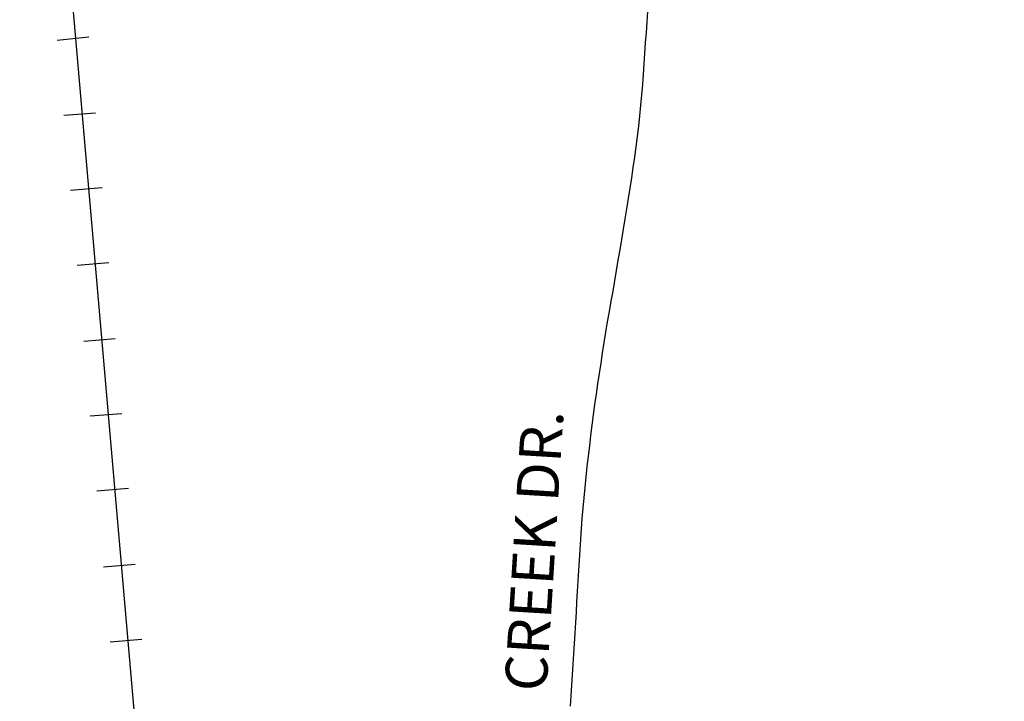
# Model space of a CAD drawing. Extents: x 500599 to 580442, y 16009858 to 16063168.
# Drawn here: x 539064 to 540953, y 16032041 to 16033348 of the extents above; entities that cross this region are included whole.
import ezdxf
from ezdxf.enums import TextEntityAlignment as Align

# ---------------------------------------------------------------- set-up
doc = ezdxf.new("R2010")
doc.units = 0
doc.header["$MEASUREMENT"] = 0
for name, color, linetype in [('L11', 7, 'CONTINUOUS'), ('L4', 7, 'CONTINUOUS'), ('L9', 7, 'CONTINUOUS')]:
    doc.layers.add(name, color=color, linetype=linetype)
doc.styles.add('STYLE-FONT001', font='font001.shx')

msp = doc.modelspace()

# ---------------------------------------------------------------- linework, layer by layer
at = {"layer": 'L11', "color": 220, "linetype": 'CONTINUOUS'}
for p, q in [((539135.7, 16033308.4), (539196.4, 16033315.3)), ((539148.4, 16033164.7), (539209.1, 16033169.6)), ((539161.2, 16033021), (539221.8, 16033025.9)), ((539173.9, 16032877.3), (539234.6, 16032882.2)), ((539186.6, 16032731.6), (539247.2, 16032736.5)), ((539199.3, 16032587.9), (539259.9, 16032592.9)), ((539212, 16032444.3), (539272.7, 16032449.2)), ((539224.7, 16032298.6), (539285.3, 16032303.5)), ((539237.4, 16032154.9), (539298.1, 16032159.8))]:
    msp.add_line(p, q, dxfattribs=at)
at = {"layer": 'L11', "color": 220, "linetype": 'CONTINUOUS', "flags": 128}
msp.add_lwpolyline([(533079.9, 16041359.6), (533189, 16041329.8), (534236, 16040745.7), (535434.6, 16039942.3), (535922.9, 16039610.8), (537489.3, 16037972.5), (537680.2, 16037692.6), (537892.9, 16037286.8), (539084.3, 16034306.1), (539843.3, 16025576.6), (539919.3, 16025018.7), (540081, 16024601.4), (540324.3, 16024206), (540594.4, 16023938.2), (542451.2, 16022155.9), (542918.8, 16021658.2), (543539.5, 16020773.9), (543949.7, 16020295.4), (544363.8, 16020010), (544784, 16019845.2), (546217.3, 16019494.9), (546654.9, 16019353.3), (547414.1, 16018969.5), (548041.7, 16018597)], dxfattribs=at)
at = {"layer": 'L4', "color": 3, "linetype": 'CONTINUOUS', "flags": 128}
msp.add_lwpolyline([(540120.8, 16032031.6), (540122.1, 16032051.6), (540123.3, 16032071.6), (540124.5, 16032091.6), (540125.8, 16032111.5), (540127, 16032131.5), (540128.1, 16032151.5), (540129.3, 16032171.5), (540130.6, 16032191.5), (540131.8, 16032211.5), (540133, 16032231.4), (540134.2, 16032251.4), (540135.5, 16032271.4), (540136.7, 16032291.4), (540137.9, 16032311.4), (540139.2, 16032331.3), (540140.4, 16032351.3), (540141.6, 16032371.3), (540143, 16032391.2), (540144.7, 16032411.2), (540146.6, 16032431.1), (540148.6, 16032451), (540150.7, 16032471), (540152.8, 16032490.9), (540155.1, 16032510.8), (540157.5, 16032530.6), (540159.8, 16032550.5), (540162.3, 16032570.4), (540164.9, 16032590.2), (540167.5, 16032610), (540170.2, 16032629.9), (540173.2, 16032649.7), (540176.3, 16032669.5), (540179.3, 16032689.2), (540182.2, 16032709), (540185.3, 16032728.8), (540188.5, 16032748.6), (540191.9, 16032768.3), (540195.2, 16032788), (540198.7, 16032807.8), (540202.2, 16032827.5), (540205.4, 16032847.3), (540208.6, 16032867), (540212.1, 16032886.8), (540215.6, 16032906.4), (540219.1, 16032926.1), (540222.3, 16032945.9), (540225.4, 16032965.7), (540228.6, 16032985.4), (540231.9, 16033005.2), (540235, 16033025), (540238.1, 16033044.8), (540240.9, 16033064.6), (540243.8, 16033084.3), (540246.7, 16033104.2), (540249.2, 16033124.1), (540251.5, 16033143.9), (540253.5, 16033163.8), (540255.4, 16033183.8), (540257.4, 16033203.7), (540259.3, 16033223.6), (540260.3, 16033233.6), (540260.9, 16033243.6), (540262.1, 16033263.6), (540263.5, 16033283.5), (540264.8, 16033303.5), (540266.1, 16033323.4), (540267.4, 16033343.4), (540268.8, 16033363.4)], dxfattribs=at)

# ---------------------------------------------------------------- texts
at = {"layer": 'L9', "color": 7, "linetype": 'CONTINUOUS', "style": 'STYLE-FONT001'}
msp.add_text('CREEK DR.', height=80.42, rotation=86.4684, dxfattribs=at).set_placement((540090.8, 16032327.3), align=Align.CENTER)

doc.saveas('drawing.dxf')
